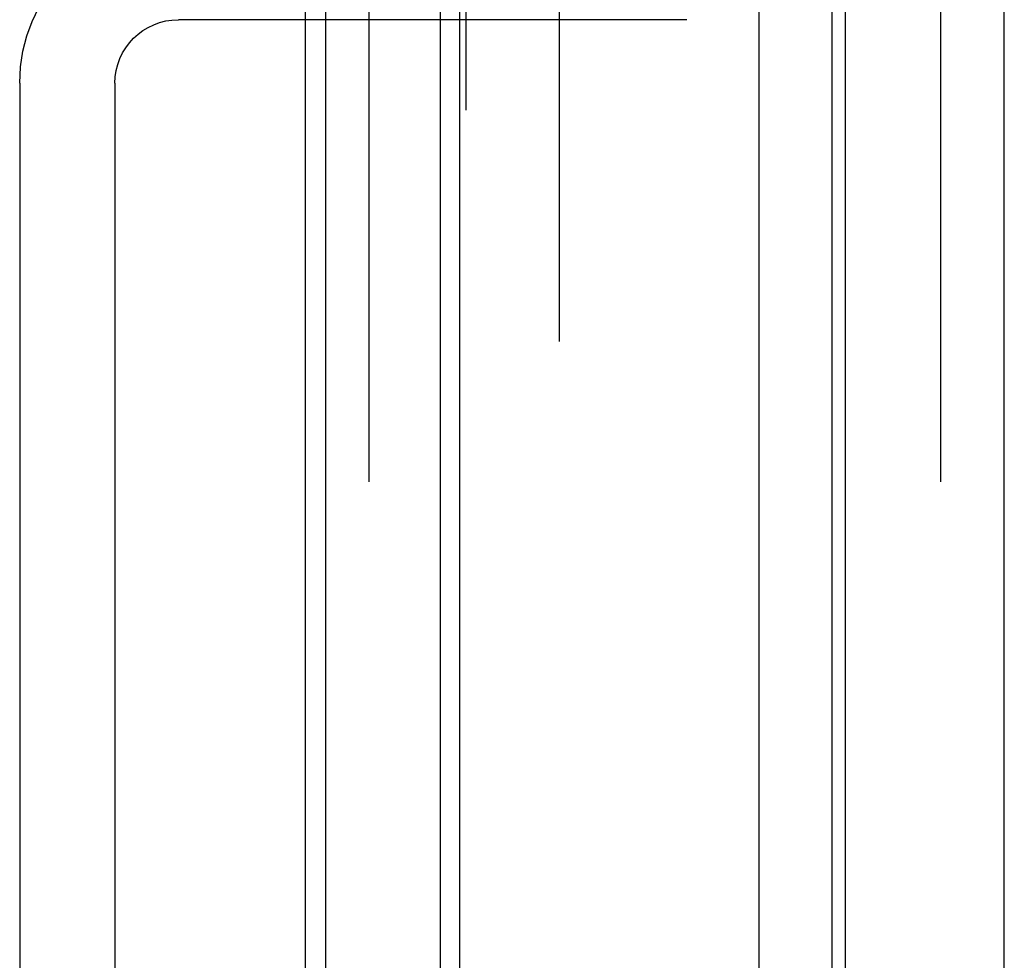
# Model space of a CAD drawing. Extents: x -58 to 285, y -226 to 1000.
# Drawn here: x 266 to 282, y 652 to 666 of the extents above; entities that cross this region are included whole.
import ezdxf

# ---------------------------------------------------------------- set-up
doc = ezdxf.new("R2010")
doc.units = 0
doc.header["$LTSCALE"] = 10
doc.linetypes.add('VERDECKT', pattern=[9.525, 6.35, -3.175])
doc.layers.get('0').update_dxf_attribs({"linetype": 'CONTINUOUS'})
doc.layers.add('STEMPEL', color=3, linetype='CONTINUOUS')

# ---------------------------------------------------------------- blocks, each defined once
blk = doc.blocks.new('A$C58483C4F')
at = {"color": 3, "linetype": 'CONTINUOUS', "extrusion": (-2e-16, 1, -2e-16)}
for p, q in [((53.951, 563.977), (53.951, 675.722)), ((64.951, 563.977), (64.951, 675.722))]:
    blk.add_line(p, q, dxfattribs=at)
at = {"color": 1, "linetype": 'VERDECKT', "extrusion": (-2e-16, 1, -2e-16)}
for p, q in [((54.951, 563.977), (54.951, 675.722)), ((63.951, 563.977), (63.951, 675.722)), ((56.072, 674.5), (56.072, 565.5)), ((62.236, 673.998), (62.236, 619.998)), ((57.951, 566.184), (57.951, 673.816)), ((61.087, 673.034), (61.087, 619.998)), ((62.451, 569.498), (62.451, 670.498)), ((56.478, 569.825), (56.478, 670.175)), ((56.377, 669.517), (56.377, 570.483)), ((54.268, 669.438), (54.268, 570.562)), ((56.99, 572), (56.99, 668)), ((59.951, 666.498), (51.951, 666.498)), ((49.451, 665.498), (49.451, 619.998)), ((50.951, 665.498), (50.951, 619.998))]:
    blk.add_line(p, q, dxfattribs=at)
at = {"color": 1}
blk.add_polyline3d([(62.449, 651.556, 0), (62.449, 651.716, 0), (62.449, 651.877, 0), (62.449, 652.037, 0), (62.449, 652.196, 0), (62.449, 652.355, 0), (62.449, 652.513, 0), (62.449, 652.671, 0), (62.449, 652.828, 0), (62.449, 652.985, 0), (62.449, 653.141, 0), (62.449, 653.297, 0), (62.449, 653.452, 0), (62.449, 653.606, 0), (62.449, 653.76, 0), (62.449, 653.914, 0), (62.449, 654.067, 0), (62.449, 654.219, 0), (62.449, 654.371, 0), (62.449, 654.522, 0), (62.449, 654.673, 0), (62.449, 654.823, 0), (62.449, 654.973, 0), (62.449, 655.122, 0), (62.449, 655.27, 0), (62.449, 655.418, 0), (62.449, 655.565, 0), (62.449, 655.712, 0), (62.449, 655.857, 0), (62.449, 656.003, 0), (62.449, 656.147, 0), (62.449, 656.291, 0), (62.449, 656.435, 0), (62.449, 656.577, 0), (62.449, 656.719, 0), (62.449, 656.861, 0), (62.449, 657.002, 0), (62.449, 657.142, 0), (62.449, 657.281, 0), (62.449, 657.42, 0), (62.449, 657.558, 0), (62.449, 657.696, 0), (62.449, 657.833, 0), (62.449, 657.969, 0), (62.449, 658.105, 0), (62.449, 658.239, 0), (62.449, 658.374, 0), (62.449, 658.507, 0), (62.449, 658.64, 0), (62.449, 658.773, 0), (62.449, 658.904, 0), (62.449, 659.035, 0), (62.449, 659.166, 0), (62.449, 659.295, 0), (62.449, 659.424, 0), (62.449, 659.553, 0), (62.449, 659.68, 0), (62.449, 659.807, 0), (62.449, 659.933, 0), (62.449, 660.059, 0), (62.449, 660.184, 0), (62.449, 660.308, 0), (62.449, 660.432, 0), (62.449, 660.555, 0), (62.449, 660.677, 0), (62.449, 660.799, 0), (62.449, 660.919, 0), (62.449, 661.04, 0), (62.449, 661.159, 0), (62.449, 661.278, 0), (62.449, 661.396, 0), (62.449, 661.513, 0), (62.449, 661.63, 0), (62.449, 661.746, 0), (62.449, 661.861, 0), (62.449, 661.976, 0), (62.449, 662.09, 0), (62.449, 662.203, 0), (62.449, 662.315, 0), (62.449, 662.427, 0), (62.449, 662.538, 0), (62.449, 662.649, 0), (62.449, 662.758, 0), (62.449, 662.867, 0), (62.449, 662.976, 0), (62.449, 663.083, 0), (62.449, 663.19, 0), (62.449, 663.296, 0), (62.449, 663.401, 0), (62.449, 663.506, 0), (62.449, 663.61, 0), (62.449, 663.713, 0), (62.449, 663.816, 0), (62.449, 663.917, 0), (62.449, 664.018, 0), (62.449, 664.119, 0), (62.449, 664.218, 0), (62.449, 664.317, 0), (62.449, 664.415, 0), (62.449, 664.512, 0), (62.449, 664.609, 0), (62.449, 664.705, 0), (62.449, 664.8, 0), (62.449, 664.895, 0), (62.449, 664.988, 0), (62.449, 665.081, 0), (62.449, 665.173, 0), (62.449, 665.265, 0), (62.449, 665.355, 0), (62.449, 665.445, 0), (62.449, 665.534, 0), (62.449, 665.623, 0), (62.449, 665.711, 0), (62.449, 665.797, 0), (62.449, 665.884, 0), (62.449, 665.969, 0), (62.449, 666.054, 0), (62.449, 666.137, 0), (62.449, 666.221, 0), (62.449, 666.303, 0), (62.449, 666.384, 0), (62.449, 666.465, 0), (62.449, 666.545, 0)], dxfattribs=at)
at = {"color": 1, "linetype": 'VERDECKT', "extrusion": (0, -2e-16, -1)}
for radius in [2.5, 1]:
    blk.add_arc((-51.951, 665.498), radius, 360, 90, dxfattribs=at)

msp = doc.modelspace()

# ---------------------------------------------------------------- block references
at = {"layer": 'STEMPEL'}
msp.add_blockref('A$C58483C4F', (217, 0), dxfattribs=at)

doc.saveas('drawing.dxf')
